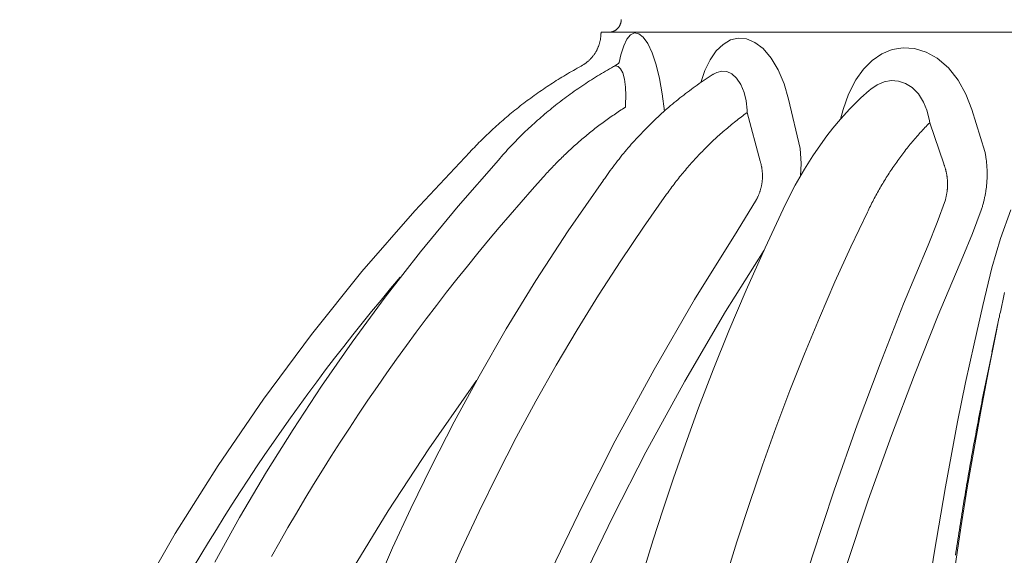
# Model space of a CAD drawing. Units: millimetres. Extents: x -11667 to 140411, y -45300 to 33320.
# Drawn here: x 34582 to 36087, y -20414 to -19596 of the extents above; entities that cross this region are included whole.
import ezdxf

# ---------------------------------------------------------------- set-up
doc = ezdxf.new("R2010")
doc.units = ezdxf.units.MM
doc.layers.get('0').update_dxf_attribs({"lineweight": 0})

# ---------------------------------------------------------------- blocks, each defined once
blk = doc.blocks.new('Gruppe-25')
at = {"color": 7, "linetype": 'Continuous', "lineweight": 13}
for p, q in [((-818.06, 1741.03), (-818.05, 1741.51)), ((-206.26, 1741.51), (-818.05, 1741.51)), ((-813.06, 1727.93), (-812.99, 1727.96)), ((-773.79, 1724.91), (-773.69, 1724.97)), ((-793.02, 1710.41), (-793.94, 1717.18)), ((-739.42, 1695.63), (-744.01, 1715.12)), ((-760.36, 1709.88), (-755.24, 1690.61)), ((-722.5, 1711), (-723.55, 1707.22)), ((-666.57, 1694.48), (-671.68, 1711)), ((-688.33, 1705.85), (-682.78, 1689.54)), ((-764.37, 1663), (-764.38, 1663.01)), ((-688.94, 1657.49), (-688.95, 1657.5)), ((-663.77, 1615.27), (-661.13, 1627.88))]:
    blk.add_line(p, q, dxfattribs=at)
for points in [[(-815.1, 1741.51), (-814.98, 1741.51), (-814.86, 1741.51), (-814.73, 1741.52), (-814.61, 1741.53), (-814.49, 1741.54), (-814.37, 1741.56), (-814.25, 1741.58), (-814.13, 1741.6), (-814.01, 1741.63), (-813.89, 1741.66), (-813.77, 1741.69), (-813.65, 1741.72), (-813.53, 1741.76), (-813.42, 1741.8), (-813.3, 1741.84), (-813.19, 1741.89), (-813.07, 1741.93), (-812.96, 1741.99), (-812.85, 1742.04), (-812.74, 1742.1), (-812.64, 1742.15), (-812.53, 1742.22), (-812.43, 1742.28), (-812.32, 1742.35), (-812.22, 1742.42), (-812.12, 1742.49), (-812.02, 1742.56), (-811.93, 1742.64), (-811.83, 1742.72), (-811.74, 1742.8), (-811.65, 1742.88), (-811.57, 1742.97), (-811.48, 1743.06), (-811.4, 1743.15), (-811.31, 1743.24), (-811.24, 1743.33), (-811.16, 1743.43), (-811.08, 1743.53), (-811.01, 1743.63), (-810.94, 1743.73), (-810.88, 1743.83), (-810.81, 1743.93), (-810.75, 1744.04), (-810.69, 1744.15), (-810.63, 1744.26), (-810.58, 1744.37), (-810.53, 1744.48), (-810.48, 1744.59), (-810.44, 1744.71), (-810.39, 1744.82), (-810.35, 1744.94), (-810.32, 1745.05), (-810.28, 1745.17), (-810.25, 1745.29), (-810.22, 1745.41), (-810.2, 1745.53), (-810.17, 1745.65), (-810.15, 1745.77), (-810.14, 1745.89), (-810.12, 1746.02), (-810.11, 1746.14), (-810.11, 1746.26), (-810.1, 1746.38), (-810.1, 1746.51)], [(-825.95, 1728.2), (-825.74, 1728.32), (-825.52, 1728.44), (-825.31, 1728.56), (-825.1, 1728.69), (-824.89, 1728.82), (-824.68, 1728.96), (-824.48, 1729.1), (-824.28, 1729.24), (-824.08, 1729.38), (-823.88, 1729.53), (-823.69, 1729.68), (-823.49, 1729.84), (-823.3, 1730), (-823.12, 1730.16), (-822.93, 1730.32), (-822.75, 1730.49), (-822.57, 1730.66), (-822.4, 1730.83), (-822.22, 1731.01), (-822.05, 1731.19), (-821.89, 1731.37), (-821.72, 1731.55), (-821.56, 1731.74), (-821.41, 1731.93), (-821.25, 1732.12), (-821.1, 1732.32), (-820.95, 1732.52), (-820.81, 1732.72), (-820.67, 1732.92), (-820.53, 1733.12), (-820.39, 1733.33), (-820.26, 1733.54), (-820.14, 1733.75), (-820.01, 1733.96), (-819.89, 1734.18), (-819.77, 1734.4), (-819.66, 1734.62), (-819.55, 1734.84), (-819.45, 1735.06), (-819.34, 1735.28), (-819.25, 1735.51), (-819.15, 1735.74), (-819.06, 1735.97), (-818.97, 1736.2), (-818.89, 1736.43), (-818.81, 1736.67), (-818.74, 1736.9), (-818.66, 1737.14), (-818.6, 1737.37), (-818.53, 1737.61), (-818.47, 1737.85), (-818.42, 1738.09), (-818.37, 1738.33), (-818.32, 1738.58), (-818.28, 1738.82), (-818.24, 1739.06), (-818.2, 1739.31), (-818.17, 1739.55), (-818.14, 1739.8), (-818.12, 1740.04), (-818.1, 1740.29), (-818.08, 1740.54), (-818.07, 1740.78), (-818.07, 1741.03)], [(-793.94, 1717.18), (-794.94, 1723.22), (-796.25, 1728.7), (-797.83, 1733.39), (-799.62, 1737.14), (-801.37, 1739.57), (-803.15, 1740.97), (-804.81, 1741.25), (-806.38, 1740.51), (-807.81, 1738.79), (-809.08, 1736.17), (-810.2, 1732.64), (-810.89, 1729.54)], [(-744.01, 1715.12), (-745.77, 1721.16), (-748.09, 1726.65), (-750.9, 1731.34), (-754.12, 1735.09), (-757.34, 1737.53), (-760.69, 1738.93), (-763.89, 1739.21), (-766.99, 1738.49), (-769.9, 1736.77), (-772.57, 1734.16), (-774.98, 1730.63), (-777.05, 1726.39), (-778.68, 1721.69)], [(-671.68, 1711), (-674.04, 1717.11), (-677.16, 1722.68), (-680.96, 1727.45), (-685.36, 1731.26), (-689.76, 1733.72), (-694.38, 1735.13), (-698.81, 1735.41), (-703.16, 1734.69), (-707.26, 1732.99), (-711.05, 1730.41), (-714.52, 1726.91), (-717.52, 1722.71), (-720.35, 1717.13), (-722.5, 1711)], [(-813.03, 1728.03), (-812.2, 1728.5), (-811.18, 1729.27), (-810.89, 1729.54)], [(-825.93, 1728.15), (-826.7, 1727.74), (-827.46, 1727.32), (-828.22, 1726.89), (-828.98, 1726.46), (-829.74, 1726.03), (-830.49, 1725.6), (-831.24, 1725.16), (-831.99, 1724.71), (-832.74, 1724.27), (-833.49, 1723.82), (-834.23, 1723.36), (-834.97, 1722.9), (-835.71, 1722.44), (-836.45, 1721.97), (-837.18, 1721.5), (-837.91, 1721.03), (-838.64, 1720.55), (-839.37, 1720.07), (-840.09, 1719.59), (-840.81, 1719.1), (-841.53, 1718.61), (-842.25, 1718.11), (-842.96, 1717.61), (-843.67, 1717.11), (-844.38, 1716.6), (-845.09, 1716.09), (-845.79, 1715.58), (-846.49, 1715.06), (-847.19, 1714.54), (-847.89, 1714.02), (-848.58, 1713.49), (-849.27, 1712.96), (-849.96, 1712.43), (-850.65, 1711.89), (-851.33, 1711.35), (-852.01, 1710.8), (-852.68, 1710.25), (-853.36, 1709.7), (-854.03, 1709.15), (-854.7, 1708.59), (-855.36, 1708.02), (-856.03, 1707.46), (-856.69, 1706.89), (-857.34, 1706.32), (-858, 1705.74), (-858.65, 1705.16), (-859.3, 1704.58), (-859.94, 1704), (-860.58, 1703.41), (-861.22, 1702.81), (-861.86, 1702.22), (-862.49, 1701.62), (-863.12, 1701.02), (-863.75, 1700.41), (-864.37, 1699.81), (-864.99, 1699.2), (-865.61, 1698.58), (-866.23, 1697.96), (-866.84, 1697.34), (-867.45, 1696.72), (-868.05, 1696.09), (-868.65, 1695.46), (-869.25, 1694.83), (-869.85, 1694.19)], [(-813.08, 1727.97), (-813.89, 1727.53), (-814.69, 1727.08), (-815.49, 1726.62), (-816.29, 1726.16), (-817.08, 1725.7), (-817.87, 1725.23), (-818.66, 1724.76), (-819.45, 1724.28), (-820.23, 1723.8), (-821.01, 1723.31), (-821.79, 1722.82), (-822.57, 1722.33), (-823.34, 1721.83), (-824.11, 1721.33), (-824.88, 1720.82), (-825.65, 1720.31), (-826.41, 1719.79), (-827.17, 1719.27), (-827.92, 1718.75), (-828.68, 1718.22), (-829.43, 1717.69), (-830.17, 1717.15), (-830.92, 1716.61), (-831.66, 1716.06), (-832.4, 1715.51), (-833.13, 1714.96), (-833.86, 1714.4), (-834.59, 1713.84), (-835.32, 1713.28), (-836.04, 1712.71), (-836.76, 1712.13), (-837.48, 1711.56), (-838.19, 1710.97), (-838.9, 1710.39), (-839.61, 1709.8), (-840.31, 1709.21), (-841.01, 1708.61), (-841.71, 1708.01), (-842.4, 1707.4), (-843.09, 1706.79), (-843.78, 1706.18), (-844.46, 1705.56), (-845.14, 1704.94), (-845.81, 1704.32), (-846.49, 1703.69), (-847.16, 1703.06), (-847.82, 1702.43), (-848.48, 1701.79), (-849.14, 1701.14), (-849.8, 1700.5), (-850.45, 1699.85), (-851.1, 1699.19), (-851.74, 1698.54), (-852.38, 1697.88), (-853.02, 1697.21), (-853.65, 1696.54), (-854.28, 1695.87), (-854.91, 1695.2), (-855.53, 1694.52), (-856.15, 1693.84), (-856.76, 1693.15), (-857.37, 1692.47), (-857.98, 1691.77), (-858.58, 1691.08)], [(-812.99, 1727.96), (-812.38, 1728.25), (-811.33, 1728.06), (-810.36, 1727.16), (-809.49, 1725.5), (-808.79, 1723.03), (-808.35, 1719.83), (-808.23, 1716.59), (-808.37, 1713.01), (-808.46, 1711.94)], [(-773.69, 1724.97), (-772.41, 1725.7), (-770.4, 1726.18), (-768.36, 1725.99), (-766.39, 1725.09), (-764.54, 1723.44), (-762.88, 1720.96), (-761.58, 1717.77), (-760.8, 1714.48), (-760.4, 1710.85), (-760.36, 1709.88)], [(-773.8, 1724.93), (-774.6, 1724.42), (-775.4, 1723.91), (-776.19, 1723.39), (-776.98, 1722.86), (-777.77, 1722.33), (-778.55, 1721.8), (-779.33, 1721.26), (-780.1, 1720.71), (-780.87, 1720.16), (-781.64, 1719.61), (-782.41, 1719.05), (-783.17, 1718.48), (-783.93, 1717.91), (-784.68, 1717.34), (-785.43, 1716.76), (-786.18, 1716.18), (-786.92, 1715.59), (-787.66, 1715), (-788.4, 1714.4), (-789.13, 1713.8), (-789.86, 1713.19), (-790.58, 1712.58), (-791.3, 1711.96), (-792.02, 1711.34), (-792.73, 1710.72), (-793.44, 1710.09), (-794.14, 1709.45), (-794.84, 1708.81), (-795.54, 1708.17), (-796.23, 1707.52), (-796.92, 1706.87), (-797.6, 1706.22), (-798.28, 1705.56), (-798.96, 1704.89), (-799.63, 1704.22), (-800.3, 1703.55), (-800.96, 1702.87), (-801.62, 1702.19), (-802.27, 1701.5), (-802.92, 1700.81), (-803.57, 1700.12), (-804.21, 1699.42), (-804.85, 1698.72), (-805.48, 1698.01), (-806.11, 1697.3), (-806.73, 1696.59), (-807.35, 1695.87), (-807.96, 1695.15), (-808.57, 1694.42), (-809.18, 1693.69), (-809.78, 1692.96), (-810.37, 1692.22), (-810.96, 1691.48), (-811.55, 1690.73), (-812.13, 1689.99), (-812.71, 1689.23), (-813.28, 1688.48), (-813.85, 1687.72), (-814.41, 1686.96), (-814.97, 1686.19), (-815.52, 1685.42), (-816.07, 1684.65), (-816.61, 1683.87), (-817.15, 1683.09)], [(-773.7, 1724.98), (-773.67, 1725), (-773.68, 1724.98)], [(-712.17, 1718.59), (-711.61, 1719.13), (-709.07, 1720.83), (-706.3, 1721.99), (-703.54, 1722.47), (-700.7, 1722.28), (-697.91, 1721.37), (-695.25, 1719.7), (-692.77, 1717.17), (-690.73, 1713.91), (-689.44, 1710.72), (-688.56, 1707.23), (-688.33, 1705.85)], [(-745.2, 1673.69), (-741.42, 1681.15), (-737.8, 1687.49), (-734.46, 1692.8), (-731.47, 1697.15), (-728.91, 1700.62), (-726.51, 1703.68), (-723.52, 1707.25), (-719.86, 1711.28), (-715.47, 1715.65), (-712.17, 1718.59)], [(-808.46, 1711.94), (-809.02, 1711.58), (-809.58, 1711.22), (-810.14, 1710.86), (-810.7, 1710.49), (-811.26, 1710.12), (-811.81, 1709.75), (-812.36, 1709.38), (-812.91, 1709), (-813.46, 1708.62), (-814.01, 1708.24), (-814.56, 1707.86), (-815.1, 1707.47), (-815.64, 1707.09), (-816.19, 1706.7), (-816.72, 1706.3), (-817.26, 1705.91), (-817.8, 1705.51), (-818.33, 1705.11), (-818.86, 1704.71), (-819.4, 1704.31), (-819.92, 1703.9), (-820.45, 1703.49), (-820.98, 1703.08), (-821.5, 1702.67), (-822.02, 1702.25), (-822.54, 1701.84), (-823.06, 1701.42), (-823.58, 1700.99), (-824.09, 1700.57), (-824.6, 1700.14), (-825.11, 1699.71), (-825.62, 1699.28), (-826.13, 1698.85), (-826.63, 1698.42), (-827.14, 1697.98), (-827.64, 1697.54), (-828.14, 1697.1), (-828.64, 1696.65), (-829.13, 1696.21), (-829.62, 1695.76), (-830.12, 1695.31), (-830.61, 1694.85), (-831.09, 1694.4), (-831.58, 1693.94), (-832.06, 1693.48), (-832.54, 1693.02), (-833.02, 1692.56), (-833.5, 1692.09), (-833.98, 1691.63), (-834.45, 1691.16), (-834.92, 1690.68), (-835.39, 1690.21), (-835.86, 1689.74), (-836.33, 1689.26), (-836.79, 1688.78), (-837.25, 1688.3), (-837.71, 1687.81), (-838.17, 1687.33), (-838.62, 1686.84), (-839.07, 1686.35), (-839.52, 1685.86), (-839.97, 1685.37), (-840.42, 1684.87), (-840.86, 1684.37)], [(-760.36, 1709.88), (-760.93, 1709.46), (-761.5, 1709.04), (-762.07, 1708.61), (-762.64, 1708.19), (-763.2, 1707.75), (-763.77, 1707.32), (-764.33, 1706.88), (-764.89, 1706.44), (-765.44, 1706), (-766, 1705.55), (-766.55, 1705.1), (-767.1, 1704.65), (-767.64, 1704.2), (-768.19, 1703.74), (-768.73, 1703.28), (-769.27, 1702.81), (-769.81, 1702.35), (-770.34, 1701.88), (-770.87, 1701.41), (-771.4, 1700.94), (-771.93, 1700.46), (-772.46, 1699.98), (-772.98, 1699.5), (-773.5, 1699.01), (-774.02, 1698.53), (-774.53, 1698.04), (-775.05, 1697.54), (-775.56, 1697.05), (-776.07, 1696.55), (-776.57, 1696.05), (-777.07, 1695.55), (-777.57, 1695.04), (-778.07, 1694.53), (-778.57, 1694.02), (-779.06, 1693.51), (-779.55, 1692.99), (-780.04, 1692.48), (-780.52, 1691.96), (-781, 1691.43), (-781.48, 1690.91), (-781.96, 1690.38), (-782.43, 1689.85), (-782.9, 1689.32), (-783.37, 1688.78), (-783.84, 1688.24), (-784.3, 1687.7), (-784.76, 1687.16), (-785.22, 1686.62), (-785.67, 1686.07), (-786.12, 1685.52), (-786.57, 1684.97), (-787.02, 1684.41), (-787.46, 1683.86), (-787.9, 1683.3), (-788.34, 1682.74), (-788.77, 1682.18), (-789.2, 1681.61), (-789.63, 1681.04), (-790.06, 1680.48), (-790.48, 1679.9), (-790.9, 1679.33), (-791.32, 1678.75), (-791.73, 1678.18), (-792.15, 1677.6)], [(-688.33, 1705.85), (-688.81, 1705.37), (-689.28, 1704.89), (-689.75, 1704.4), (-690.21, 1703.91), (-690.67, 1703.41), (-691.13, 1702.92), (-691.59, 1702.42), (-692.04, 1701.92), (-692.5, 1701.41), (-692.95, 1700.91), (-693.39, 1700.4), (-693.84, 1699.89), (-694.28, 1699.38), (-694.72, 1698.86), (-695.15, 1698.35), (-695.59, 1697.83), (-696.02, 1697.31), (-696.44, 1696.78), (-696.87, 1696.26), (-697.29, 1695.73), (-697.71, 1695.2), (-698.13, 1694.66), (-698.54, 1694.13), (-698.95, 1693.59), (-699.36, 1693.05), (-699.76, 1692.51), (-700.16, 1691.97), (-700.56, 1691.42), (-700.96, 1690.87), (-701.35, 1690.32), (-701.74, 1689.77), (-702.13, 1689.22), (-702.52, 1688.66), (-702.9, 1688.1), (-703.28, 1687.54), (-703.65, 1686.98), (-704.03, 1686.42), (-704.4, 1685.85), (-704.76, 1685.28), (-705.13, 1684.71), (-705.49, 1684.14), (-705.85, 1683.57), (-706.2, 1682.99), (-706.55, 1682.41), (-706.9, 1681.83), (-707.25, 1681.25), (-707.59, 1680.67), (-707.93, 1680.09), (-708.26, 1679.5), (-708.6, 1678.91), (-708.93, 1678.32), (-709.26, 1677.73), (-709.58, 1677.13), (-709.9, 1676.54), (-710.22, 1675.94), (-710.53, 1675.34), (-710.84, 1674.74), (-711.15, 1674.14), (-711.46, 1673.54), (-711.76, 1672.93), (-712.06, 1672.33), (-712.35, 1671.72), (-712.64, 1671.11), (-712.93, 1670.5)], [(-739.33, 1684.82), (-739.01, 1689.75), (-739.42, 1695.63)], [(-668, 1671.37), (-667.89, 1671.72), (-667.77, 1672.07), (-667.66, 1672.42), (-667.56, 1672.77), (-667.45, 1673.12), (-667.35, 1673.47), (-667.25, 1673.82), (-667.16, 1674.18), (-667.07, 1674.53), (-666.98, 1674.88), (-666.89, 1675.24), (-666.81, 1675.6), (-666.73, 1675.95), (-666.65, 1676.31), (-666.57, 1676.67), (-666.5, 1677.03), (-666.43, 1677.39), (-666.37, 1677.75), (-666.31, 1678.11), (-666.25, 1678.47), (-666.19, 1678.83), (-666.14, 1679.19), (-666.08, 1679.55), (-666.04, 1679.92), (-665.99, 1680.28), (-665.95, 1680.64), (-665.91, 1681.01), (-665.87, 1681.37), (-665.84, 1681.74), (-665.81, 1682.1), (-665.78, 1682.47), (-665.76, 1682.83), (-665.74, 1683.2), (-665.72, 1683.56), (-665.71, 1683.93), (-665.69, 1684.29), (-665.68, 1684.66), (-665.68, 1685.02), (-665.68, 1685.39), (-665.68, 1685.76), (-665.68, 1686.12), (-665.68, 1686.49), (-665.69, 1686.85), (-665.71, 1687.22), (-665.72, 1687.58), (-665.74, 1687.95), (-665.76, 1688.32), (-665.78, 1688.68), (-665.81, 1689.05), (-665.84, 1689.41), (-665.87, 1689.77), (-665.91, 1690.14), (-665.95, 1690.5), (-665.99, 1690.87), (-666.04, 1691.23), (-666.08, 1691.59), (-666.13, 1691.95), (-666.19, 1692.32), (-666.25, 1692.68), (-666.31, 1693.04), (-666.37, 1693.4), (-666.43, 1693.76), (-666.5, 1694.12), (-666.57, 1694.48)], [(-1047.48, 1418.27), (-1042.92, 1430.1), (-1030.37, 1459.28), (-1016.69, 1487.96), (-1001.92, 1516.09), (-986.08, 1543.63), (-969.18, 1570.53), (-951.25, 1596.76), (-932.33, 1622.28), (-912.43, 1647.05), (-891.6, 1671.03), (-869.85, 1694.19)], [(-970.5, 1532.37), (-960.71, 1549.94), (-950.02, 1568.07), (-939.59, 1584.78), (-928.35, 1601.86), (-916.26, 1619.26), (-903.27, 1636.94), (-889.36, 1654.84), (-874.47, 1672.91), (-858.57, 1691.09)], [(-756.71, 1675.52), (-756.6, 1675.73), (-756.48, 1675.95), (-756.37, 1676.17), (-756.27, 1676.38), (-756.16, 1676.6), (-756.06, 1676.83), (-755.96, 1677.05), (-755.86, 1677.27), (-755.77, 1677.5), (-755.68, 1677.72), (-755.59, 1677.95), (-755.51, 1678.18), (-755.42, 1678.41), (-755.34, 1678.64), (-755.27, 1678.87), (-755.19, 1679.1), (-755.12, 1679.33), (-755.06, 1679.57), (-754.99, 1679.8), (-754.93, 1680.04), (-754.87, 1680.27), (-754.82, 1680.51), (-754.76, 1680.75), (-754.71, 1680.99), (-754.67, 1681.22), (-754.62, 1681.46), (-754.58, 1681.7), (-754.55, 1681.95), (-754.51, 1682.19), (-754.48, 1682.43), (-754.45, 1682.67), (-754.43, 1682.91), (-754.4, 1683.15), (-754.39, 1683.4), (-754.37, 1683.64), (-754.36, 1683.88), (-754.35, 1684.13), (-754.34, 1684.37), (-754.34, 1684.61), (-754.34, 1684.86), (-754.34, 1685.1), (-754.34, 1685.34), (-754.35, 1685.59), (-754.36, 1685.83), (-754.38, 1686.07), (-754.4, 1686.32), (-754.42, 1686.56), (-754.44, 1686.8), (-754.47, 1687.04), (-754.5, 1687.28), (-754.53, 1687.52), (-754.57, 1687.77), (-754.61, 1688.01), (-754.65, 1688.25), (-754.7, 1688.48), (-754.74, 1688.72), (-754.8, 1688.96), (-754.85, 1689.2), (-754.91, 1689.44), (-754.97, 1689.67), (-755.03, 1689.91), (-755.1, 1690.14), (-755.17, 1690.37), (-755.24, 1690.61)], [(-682.15, 1675.45), (-682.09, 1675.66), (-682.03, 1675.88), (-681.98, 1676.1), (-681.92, 1676.31), (-681.87, 1676.53), (-681.82, 1676.75), (-681.78, 1676.97), (-681.73, 1677.19), (-681.69, 1677.41), (-681.65, 1677.63), (-681.61, 1677.85), (-681.57, 1678.07), (-681.54, 1678.29), (-681.51, 1678.52), (-681.48, 1678.74), (-681.45, 1678.96), (-681.42, 1679.18), (-681.4, 1679.41), (-681.38, 1679.63), (-681.36, 1679.85), (-681.35, 1680.08), (-681.33, 1680.3), (-681.32, 1680.53), (-681.31, 1680.75), (-681.3, 1680.97), (-681.3, 1681.2), (-681.3, 1681.42), (-681.3, 1681.65), (-681.3, 1681.87), (-681.3, 1682.1), (-681.31, 1682.32), (-681.32, 1682.54), (-681.33, 1682.77), (-681.34, 1682.99), (-681.36, 1683.22), (-681.38, 1683.44), (-681.4, 1683.66), (-681.42, 1683.89), (-681.44, 1684.11), (-681.47, 1684.33), (-681.5, 1684.55), (-681.53, 1684.78), (-681.56, 1685), (-681.6, 1685.22), (-681.64, 1685.44), (-681.68, 1685.66), (-681.72, 1685.88), (-681.76, 1686.1), (-681.81, 1686.32), (-681.86, 1686.54), (-681.91, 1686.76), (-681.97, 1686.98), (-682.02, 1687.19), (-682.08, 1687.41), (-682.14, 1687.63), (-682.2, 1687.84), (-682.27, 1688.06), (-682.33, 1688.27), (-682.4, 1688.48), (-682.47, 1688.7), (-682.54, 1688.91), (-682.62, 1689.12), (-682.7, 1689.33), (-682.78, 1689.54)], [(-840.86, 1684.37), (-845.26, 1679.46), (-849.62, 1674.51), (-853.94, 1669.53), (-858.21, 1664.51), (-862.45, 1659.46), (-866.64, 1654.37), (-870.8, 1649.25), (-874.91, 1644.1), (-878.99, 1638.91), (-883.02, 1633.69), (-887, 1628.44), (-890.95, 1623.16), (-894.85, 1617.84), (-898.71, 1612.5), (-902.53, 1607.12), (-906.3, 1601.72), (-910.03, 1596.28), (-913.72, 1590.81), (-917.36, 1585.31), (-920.96, 1579.79), (-924.51, 1574.23), (-928.02, 1568.65), (-931.48, 1563.04), (-934.9, 1557.4), (-938.27, 1551.74), (-941.6, 1546.04), (-944.88, 1540.32), (-948.12, 1534.58)], [(-906.83, 1523.06), (-900.3, 1537.95), (-893.08, 1553.6), (-884.96, 1570.31), (-876.02, 1587.71), (-866.21, 1605.76), (-855.46, 1624.4), (-843.74, 1643.55), (-830.98, 1663.14), (-817.13, 1683.11)], [(-792.15, 1677.6), (-801.34, 1664.55), (-810.3, 1651.26), (-819.03, 1637.76), (-827.51, 1624.03), (-835.75, 1610.1), (-843.74, 1595.95), (-851.48, 1581.61), (-858.96, 1567.07), (-866.18, 1552.35), (-873.15, 1537.44), (-879.85, 1522.36)], [(-756.71, 1675.52), (-764.37, 1663), (-764.37, 1663)], [(-682.15, 1675.45), (-685.38, 1666.5), (-688.94, 1657.49), (-688.94, 1657.49)], [(-801.13, 1529.16), (-797.43, 1541.2), (-793.67, 1552.94), (-789.46, 1565.54), (-784.77, 1578.98), (-779.56, 1593.23), (-773.81, 1608.24), (-767.59, 1623.68), (-760.78, 1639.78), (-753.32, 1656.47), (-745.2, 1673.71)], [(-675.31, 1652.85), (-671.51, 1662.14), (-668, 1671.37)], [(-656.31, 1671.42), (-660.46, 1660.07), (-663.82, 1648.56)], [(-712.93, 1670.5), (-719.43, 1656.83), (-725.73, 1642.96), (-731.85, 1628.87), (-737.77, 1614.59), (-743.5, 1600.11), (-749.04, 1585.44), (-754.37, 1570.59), (-759.5, 1555.56), (-764.43, 1540.37), (-769.15, 1525.01), (-773.66, 1509.5), (-777.96, 1493.85), (-782.05, 1478.05), (-785.92, 1462.12), (-789.58, 1446.07), (-793.02, 1429.89), (-796.24, 1413.61), (-799.24, 1397.22), (-802.01, 1380.73), (-804.56, 1364.15), (-806.89, 1347.5), (-808.99, 1330.77), (-810.87, 1313.97)], [(-658.82, 1638.76), (-658.96, 1638.12), (-659.1, 1637.48), (-659.23, 1636.84), (-659.37, 1636.2), (-659.51, 1635.56), (-659.65, 1634.92), (-659.78, 1634.28), (-659.92, 1633.64), (-660.05, 1633), (-660.19, 1632.36), (-660.33, 1631.72), (-660.46, 1631.08), (-660.6, 1630.44), (-660.73, 1629.8), (-660.86, 1629.16), (-661, 1628.52), (-661.13, 1627.88)], [(-764.38, 1663.01), (-781.1, 1636.09), (-797.11, 1608.47), (-812.43, 1580.21), (-825.28, 1554.99), (-837.64, 1529.35), (-849.51, 1503.32), (-860.89, 1476.93), (-871.83, 1450.12), (-882.29, 1422.98), (-892.27, 1395.54), (-901.77, 1367.84), (-910.48, 1340.87), (-918.73, 1313.68)], [(-906.54, 1310.7), (-898.31, 1337.76), (-889.61, 1364.6), (-880.13, 1392.16), (-870.16, 1419.46), (-859.71, 1446.46), (-848.78, 1473.14), (-837.41, 1499.37), (-825.55, 1525.25), (-813.18, 1550.74), (-800.32, 1575.79), (-784.98, 1603.87), (-768.95, 1631.3), (-753.72, 1655.58)], [(-688.95, 1657.5), (-698.62, 1634.29), (-707.95, 1610.64), (-716.92, 1586.58), (-726.02, 1560.76), (-734.73, 1534.51), (-743.04, 1507.87), (-750.94, 1480.87), (-758.47, 1453.36), (-765.56, 1425.49), (-772.17, 1397.31), (-778.28, 1368.85), (-783.6, 1341.51), (-788.39, 1313.94)], [(-775.9, 1311.93), (-770.93, 1339.24), (-765.46, 1366.33), (-759.21, 1394.56), (-752.47, 1422.51), (-745.29, 1450.16), (-737.68, 1477.46), (-729.7, 1504.27), (-721.33, 1530.71), (-712.57, 1556.77), (-703.42, 1582.4), (-694.4, 1606.31), (-685.02, 1629.8), (-675.31, 1652.85)], [(-663.82, 1648.56), (-667.4, 1633.67), (-670.85, 1618.57), (-674.15, 1603.24), (-677.31, 1587.73), (-682.16, 1562.08), (-686.63, 1535.96), (-690.73, 1509.28), (-694.46, 1482.18), (-697.82, 1454.57), (-700.79, 1426.6), (-703.4, 1398.11), (-705.62, 1369.31), (-707.41, 1341.17), (-708.83, 1312.75)], [(-897.33, 1644.82), (-901.12, 1640.34), (-904.88, 1635.83), (-908.61, 1631.3), (-912.3, 1626.73), (-915.96, 1622.14), (-919.59, 1617.53), (-923.18, 1612.88), (-926.74, 1608.22), (-930.27, 1603.52), (-933.76, 1598.8), (-937.22, 1594.06), (-940.64, 1589.29), (-944.03, 1584.49), (-947.38, 1579.67), (-950.7, 1574.83), (-953.98, 1569.96), (-957.23, 1565.07), (-960.44, 1560.16), (-963.62, 1555.22), (-966.76, 1550.26), (-969.87, 1545.28), (-972.94, 1540.27), (-975.97, 1535.24), (-978.96, 1530.19)], [(-661.13, 1627.88), (-662.14, 1623.03), (-665.16, 1607.93), (-668.06, 1592.66), (-670.84, 1577.22), (-673.49, 1561.64), (-676.01, 1545.9), (-678.41, 1530.03), (-680.67, 1514.03), (-682.81, 1497.9), (-684.82, 1481.66), (-686.69, 1465.3), (-688.43, 1448.85), (-690.04, 1432.3), (-691.51, 1415.66), (-692.85, 1398.94), (-694.05, 1382.15), (-695.11, 1365.3), (-696.04, 1348.39), (-696.83, 1331.43), (-697.48, 1314.43)], [(-663.74, 1615.27), (-664.01, 1614.02), (-664.27, 1612.78), (-664.53, 1611.53), (-664.79, 1610.28), (-665.05, 1609.04), (-665.31, 1607.79), (-665.56, 1606.54), (-665.82, 1605.3), (-666.07, 1604.05), (-666.33, 1602.8), (-666.58, 1601.55), (-666.83, 1600.3), (-667.08, 1599.05), (-667.33, 1597.8), (-667.57, 1596.55), (-667.82, 1595.31), (-668.06, 1594.06), (-668.31, 1592.81), (-668.55, 1591.56), (-668.79, 1590.3), (-669.03, 1589.05), (-669.26, 1587.8), (-669.5, 1586.55), (-669.74, 1585.3), (-669.97, 1584.05), (-670.2, 1582.8), (-670.44, 1581.54), (-670.67, 1580.29), (-670.9, 1579.04), (-671.13, 1577.79), (-671.35, 1576.53), (-671.58, 1575.28), (-671.8, 1574.03), (-672.03, 1572.77), (-672.25, 1571.52), (-672.47, 1570.26), (-672.69, 1569.01), (-672.91, 1567.76), (-673.12, 1566.5), (-673.34, 1565.25), (-673.55, 1563.99), (-673.77, 1562.74), (-673.98, 1561.48), (-674.19, 1560.22), (-674.4, 1558.97), (-674.61, 1557.71), (-674.82, 1556.46), (-675.02, 1555.2), (-675.23, 1553.94), (-675.43, 1552.68), (-675.63, 1551.43), (-675.84, 1550.17), (-676.04, 1548.91), (-676.23, 1547.65), (-676.43, 1546.4), (-676.63, 1545.14), (-676.82, 1543.88), (-677.02, 1542.62), (-677.21, 1541.36), (-677.4, 1540.1), (-677.59, 1538.84), (-677.78, 1537.58), (-677.97, 1536.32), (-678.15, 1535.06)], [(-867.15, 1604.02), (-869.33, 1601.1), (-886.03, 1577.11), (-902.02, 1552.59), (-917.32, 1527.56), (-931.9, 1502.05), (-945.76, 1476.12), (-958.96, 1449.64), (-971.44, 1422.76), (-983.18, 1395.52), (-994.16, 1367.95), (-1004.11, 1340.86), (-1013.32, 1313.5)]]:
    blk.add_lwpolyline(points, dxfattribs=at)

msp = doc.modelspace()

# ---------------------------------------------------------------- block references
at = {"color": 7, "xscale": 3.873035454835395, "yscale": 3.873035454835395, "zscale": 3.873035454835395}
msp.add_blockref('Gruppe-25', (38639.4, -26359.8), dxfattribs=at)

doc.saveas('drawing.dxf')
